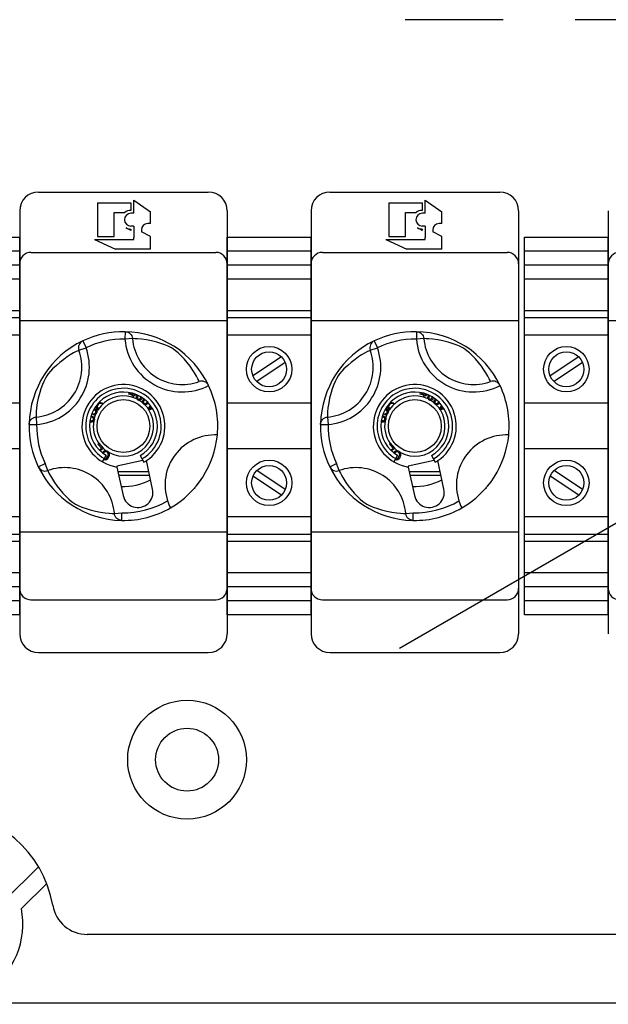
# Model space of a CAD drawing. Extents: x -272 to -56, y -69 to 241.
# Drawn here: x -205 to -188, y 180 to 208 of the extents above; entities that cross this region are included whole.
import ezdxf

# ---------------------------------------------------------------- set-up
doc = ezdxf.new("R2010")
doc.units = 0
doc.header["$MEASUREMENT"] = 0
doc.layers.get('0').update_dxf_attribs({"linetype": 'CONTINUOUS'})

# ---------------------------------------------------------------- blocks, each defined once
blk = doc.blocks.new('alçat')
at = {"linetype": 'Continuous'}
for p, q in [((76.12949, 258.19761), (107.31132, 276.20045)), ((79.09002, 276.17553), (76.29002, 276.17553)), ((83.95593, 276.17553), (81.15593, 276.17553)), ((65.79385, 271.24598), (70.65385, 271.24598)), ((68.52099, 271.01682), (68.99986, 270.68209)), ((68.52099, 270.63654), (68.52099, 271.01682)), ((74.13385, 271.24598), (78.99385, 271.24598)), ((76.86099, 270.63654), (76.86099, 271.01682)), ((76.86099, 271.01682), (77.33986, 270.68209)), ((67.47876, 270.93231), (67.47876, 269.97458)), ((67.47876, 270.93231), (68.43649, 270.93231)), ((68.43649, 270.93231), (68.43649, 270.72105)), ((75.81876, 270.93231), (76.77649, 270.93231)), ((75.81876, 270.93231), (75.81876, 269.97458)), ((76.77649, 270.93231), (76.77649, 270.72105)), ((65.25385, 270.70598), (65.25385, 258.60998)), ((67.95762, 270.65626), (68.26191, 270.65626)), ((67.95762, 269.97458), (67.95762, 270.65568)), ((68.52099, 270.63654), (68.43649, 270.63654)), ((68.99986, 270.34261), (68.99986, 270.68209)), ((71.19385, 270.70598), (71.19385, 258.60998)), ((73.59385, 270.70598), (73.59385, 258.60998)), ((76.29762, 270.65626), (76.60191, 270.65626)), ((76.29762, 269.97458), (76.29762, 270.65568)), ((76.86099, 270.63654), (76.77649, 270.63654)), ((77.33986, 270.34261), (77.33986, 270.68209)), ((79.53385, 270.70598), (79.53385, 258.60998)), ((82.10192, 270.70598), (82.10192, 258.60998)), ((68.43649, 270.14359), (68.30159, 270.22234)), ((68.52099, 270.27035), (68.43649, 270.27035)), ((68.43649, 270.18584), (68.43649, 270.14359)), ((68.52099, 270.27035), (68.52099, 269.94641)), ((68.73669, 270.15951), (68.73669, 270.10418)), ((68.99986, 270.34261), (68.91979, 270.34261)), ((76.77649, 270.14359), (76.64159, 270.22234)), ((76.86099, 270.27035), (76.77649, 270.27035)), ((76.77649, 270.18584), (76.77649, 270.14359)), ((76.86099, 270.27035), (76.86099, 269.94641)), ((77.07669, 270.15951), (77.07669, 270.10418)), ((77.33986, 270.34261), (77.25979, 270.34261)), ((62.85385, 269.94998), (65.25385, 269.94998)), ((65.25385, 259.14998), (65.25385, 269.94998)), ((65.25385, 269.94998), (65.25385, 259.14998)), ((67.39425, 269.89007), (67.99719, 269.60839)), ((67.39425, 269.89007), (68.52099, 269.89007)), ((67.47876, 269.97458), (67.95762, 269.97458)), ((68.52099, 269.89007), (68.52099, 269.94641)), ((68.99986, 269.97642), (68.73669, 270.10418)), ((68.99986, 269.60839), (68.99986, 269.97642)), ((71.19385, 259.14998), (71.19385, 269.94998)), ((71.19385, 269.94998), (73.59385, 269.94998)), ((73.59385, 269.94998), (73.59385, 259.14998)), ((73.59385, 259.14998), (73.59385, 269.94998)), ((75.73425, 269.89007), (76.86099, 269.89007)), ((75.73425, 269.89007), (76.33719, 269.60839)), ((75.81876, 269.97458), (76.29762, 269.97458)), ((76.86099, 269.89007), (76.86099, 269.94641)), ((77.33986, 269.97642), (77.07669, 270.10418)), ((77.33986, 269.60839), (77.33986, 269.97642)), ((79.70192, 269.94998), (82.10192, 269.94998)), ((79.70192, 259.14998), (79.70192, 269.94998)), ((82.10192, 259.14998), (82.10192, 269.94998)), ((82.10192, 269.94998), (82.10192, 259.14998)), ((68.99986, 269.60839), (67.99719, 269.60839)), ((77.33986, 269.60839), (76.33719, 269.60839)), ((65.25385, 269.54998), (62.85385, 269.54998)), ((65.57785, 269.51798), (70.86985, 269.51798)), ((73.59385, 269.54998), (71.19385, 269.54998)), ((73.91785, 269.51798), (79.20985, 269.51798)), ((82.10192, 269.54998), (79.70192, 269.54998)), ((65.25385, 269.14998), (62.85385, 269.14998)), ((73.59385, 269.14998), (71.19385, 269.14998)), ((82.10192, 269.14998), (79.70192, 269.14998)), ((65.25385, 268.74998), (62.85385, 268.74998)), ((73.59385, 268.74998), (71.19385, 268.74998)), ((82.10192, 268.74998), (79.70192, 268.74998)), ((65.25385, 267.89798), (65.25385, 262.92998)), ((73.59385, 267.89798), (73.59385, 262.92998)), ((82.10192, 267.89798), (82.10192, 262.92998)), ((65.25385, 267.84998), (62.85385, 267.84998)), ((65.25385, 267.64998), (62.85385, 267.64998)), ((73.59385, 267.84998), (71.19385, 267.84998)), ((73.59385, 267.64998), (71.19385, 267.64998)), ((82.10192, 267.84998), (79.70192, 267.84998)), ((82.10192, 267.64998), (79.70192, 267.64998)), ((65.25385, 267.57398), (71.19385, 267.57398)), ((73.59385, 267.57398), (79.53385, 267.57398)), ((82.10192, 267.57398), (88.04192, 267.57398)), ((65.25385, 267.14998), (62.85385, 267.14998)), ((68.27134, 267.24956), (68.26754, 267.03359)), ((73.59385, 267.14998), (71.19385, 267.14998)), ((76.61134, 267.24956), (76.60754, 267.03359)), ((82.10192, 267.14998), (79.70192, 267.14998)), ((66.94953, 266.71825), (67.15267, 266.79114)), ((67.05952, 266.98603), (67.15267, 266.79114)), ((68.4826, 267.05164), (68.26754, 267.03359)), ((75.28953, 266.71825), (75.49267, 266.79114)), ((75.39952, 266.98603), (75.49267, 266.79114)), ((76.8226, 267.05164), (76.60754, 267.03359)), ((72.746, 266.52992), (71.93076, 265.98644)), ((81.25407, 266.52992), (80.43883, 265.98644)), ((72.85694, 266.36351), (72.04169, 265.82003)), ((81.36501, 266.36351), (80.54976, 265.82003)), ((70.66015, 265.71378), (70.66321, 265.70735)), ((79.00015, 265.71378), (79.00321, 265.70735)), ((68.37697, 265.46179), (68.38463, 265.48964)), ((68.4843, 265.43219), (68.37697, 265.46179)), ((68.38463, 265.48964), (68.40357, 265.50522)), ((68.43525, 265.49871), (68.41445, 265.4814)), ((68.41445, 265.4814), (68.49195, 265.46004)), ((68.46795, 265.37295), (68.46943, 265.37834)), ((68.49829, 265.36456), (68.46795, 265.37295)), ((68.46943, 265.37834), (68.4843, 265.43219)), ((68.49195, 265.46004), (68.49815, 265.48247)), ((68.49947, 265.36883), (68.49829, 265.36456)), ((68.51464, 265.4238), (68.49947, 265.36883)), ((68.54809, 265.41458), (68.51464, 265.4238)), ((68.52821, 265.47309), (68.5223, 265.45165)), ((68.5223, 265.45165), (68.55575, 265.44243)), ((68.55575, 265.44243), (68.54809, 265.41458)), ((76.71697, 265.46179), (76.72463, 265.48964)), ((76.8243, 265.43219), (76.71697, 265.46179)), ((76.72463, 265.48964), (76.74357, 265.50522)), ((76.77525, 265.49871), (76.75445, 265.4814)), ((76.75445, 265.4814), (76.83195, 265.46004)), ((76.80795, 265.37295), (76.80943, 265.37834)), ((76.83829, 265.36456), (76.80795, 265.37295)), ((76.80943, 265.37834), (76.8243, 265.43219)), ((76.83195, 265.46004), (76.83815, 265.48247)), ((76.83947, 265.36883), (76.83829, 265.36456)), ((76.85464, 265.4238), (76.83947, 265.36883)), ((76.88809, 265.41458), (76.85464, 265.4238)), ((76.86821, 265.47309), (76.8623, 265.45165)), ((76.8623, 265.45165), (76.89575, 265.44243)), ((76.89575, 265.44243), (76.88809, 265.41458)), ((65.25385, 265.19998), (62.85385, 265.19998)), ((67.49385, 265.01216), (67.4257, 265.10472)), ((67.44498, 265.13148), (67.44499, 265.13146)), ((67.44499, 265.13146), (67.44515, 265.13171)), ((67.52088, 265.19872), (67.46299, 265.10828)), ((67.46299, 265.10828), (67.51332, 265.04254)), ((67.60262, 265.18204), (67.52088, 265.19872)), ((67.53087, 265.23157), (67.62349, 265.21461)), ((67.62349, 265.21461), (67.60262, 265.18204)), ((68.93196, 265.04503), (68.99774, 265.13809)), ((69.01674, 265.11222), (68.98787, 265.07357)), ((73.59385, 265.19998), (71.19385, 265.19998)), ((75.83385, 265.01216), (75.7657, 265.10472)), ((75.78498, 265.13148), (75.78499, 265.13146)), ((75.78499, 265.13146), (75.78515, 265.13171)), ((75.86088, 265.19872), (75.80299, 265.10828)), ((75.80299, 265.10828), (75.85332, 265.04254)), ((75.94262, 265.18204), (75.86088, 265.19872)), ((75.87087, 265.23157), (75.96349, 265.21461)), ((75.96349, 265.21461), (75.94262, 265.18204)), ((77.27196, 265.04503), (77.33774, 265.13809)), ((77.35674, 265.11222), (77.32787, 265.07357)), ((82.10192, 265.19998), (79.70192, 265.19998)), ((65.72219, 264.80873), (65.74023, 264.59367)), ((67.29718, 264.83802), (67.32299, 264.83571)), ((67.35353, 264.87678), (67.36359, 264.90685)), ((67.49422, 265.01273), (67.49385, 265.01216)), ((67.49852, 265.01945), (67.49422, 265.01273)), ((67.51332, 265.04254), (67.49852, 265.01945)), ((68.927, 265.03801), (68.93196, 265.04503)), ((68.94632, 265.00893), (68.927, 265.03801)), ((68.95473, 265.01074), (68.94632, 265.00893)), ((69.06629, 265.03482), (68.95473, 265.01074)), ((69.00302, 265.05075), (69.05019, 265.06178)), ((74.06219, 264.80873), (74.08023, 264.59367)), ((75.63718, 264.83802), (75.66299, 264.83571)), ((75.69353, 264.87678), (75.70359, 264.90685)), ((75.83422, 265.01273), (75.83385, 265.01216)), ((75.83852, 265.01945), (75.83422, 265.01273)), ((75.85332, 265.04254), (75.83852, 265.01945)), ((77.267, 265.03801), (77.27196, 265.04503)), ((77.28632, 265.00893), (77.267, 265.03801)), ((77.29473, 265.01074), (77.28632, 265.00893)), ((77.40629, 265.03482), (77.29473, 265.01074)), ((77.34302, 265.05075), (77.39019, 265.06178)), ((65.52385, 264.62509), (65.52375, 264.62399)), ((65.52427, 264.59747), (65.52751, 264.63113)), ((65.52427, 264.59747), (65.74023, 264.59367)), ((73.86385, 264.62509), (73.86375, 264.62399)), ((73.86427, 264.59747), (73.86751, 264.63113)), ((73.86427, 264.59747), (74.08023, 264.59367)), ((67.49487, 264.03626), (67.51578, 264.05486)), ((67.59972, 263.9185), (67.49487, 264.03626)), ((67.51578, 264.05486), (67.51751, 264.0564)), ((67.51751, 264.0564), (67.64494, 263.91326)), ((75.83487, 264.03626), (75.85578, 264.05486)), ((75.93972, 263.9185), (75.83487, 264.03626)), ((75.85578, 264.05486), (75.85751, 264.0564)), ((75.85751, 264.0564), (75.98494, 263.91326)), ((65.25385, 263.89998), (62.85385, 263.89998)), ((67.53675, 263.86246), (67.59972, 263.9185)), ((67.64234, 263.91095), (67.56128, 263.83879)), ((67.72929, 263.7132), (67.61939, 263.52725)), ((67.65635, 263.7878), (67.63177, 263.81274)), ((67.64494, 263.91326), (67.64234, 263.91095)), ((68.70124, 263.70329), (68.80733, 263.51513)), ((73.59385, 263.89998), (71.19385, 263.89998)), ((75.87675, 263.86246), (75.93972, 263.9185)), ((75.98234, 263.91095), (75.90128, 263.83879)), ((76.06929, 263.7132), (75.95939, 263.52725)), ((75.99635, 263.7878), (75.97177, 263.81274)), ((75.98494, 263.91326), (75.98234, 263.91095)), ((77.04124, 263.70329), (77.14733, 263.51513)), ((82.10192, 263.89998), (79.70192, 263.89998)), ((65.7878, 263.38565), (65.98268, 263.4788)), ((66.05558, 263.27566), (65.98268, 263.4788)), ((68.77895, 263.56545), (68.03122, 263.40284)), ((68.03122, 263.40284), (68.03688, 263.37678)), ((69.05908, 262.74217), (68.88115, 263.56038)), ((74.1278, 263.38565), (74.32268, 263.4788)), ((74.39558, 263.27566), (74.32268, 263.4788)), ((77.11895, 263.56545), (76.37122, 263.40284)), ((76.37122, 263.40284), (76.37688, 263.37678)), ((77.39908, 262.74217), (77.22115, 263.56038)), ((68.03688, 263.37678), (68.21482, 262.55857)), ((68.06359, 263.25398), (68.94778, 263.25398)), ((68.08708, 263.14598), (68.97127, 263.14598)), ((72.746, 262.57003), (71.93076, 263.11351)), ((72.85694, 262.73644), (72.04169, 263.27992)), ((76.37688, 263.37678), (76.55482, 262.55857)), ((76.40359, 263.25398), (77.28778, 263.25398)), ((76.42708, 263.14598), (77.31127, 263.14598)), ((81.25407, 262.57003), (80.43883, 263.11351)), ((81.36501, 262.73644), (80.54976, 263.27992)), ((65.25385, 261.20198), (65.25385, 262.92998)), ((73.59385, 261.20198), (73.59385, 262.92998)), ((82.10192, 261.20198), (82.10192, 262.92998)), ((67.96509, 262.04831), (68.18016, 262.06636)), ((68.17636, 261.85039), (68.18016, 262.06636)), ((76.30509, 262.04831), (76.52016, 262.06636)), ((76.51636, 261.85039), (76.52016, 262.06636)), ((65.25385, 261.94998), (62.85385, 261.94998)), ((68.17636, 261.85039), (68.14269, 261.85364)), ((68.14873, 261.84998), (68.14984, 261.84987)), ((73.59385, 261.94998), (71.19385, 261.94998)), ((76.51636, 261.85039), (76.48269, 261.85364)), ((76.48873, 261.84998), (76.48984, 261.84987)), ((82.10192, 261.94998), (79.70192, 261.94998)), ((65.25385, 261.44998), (62.85385, 261.44998)), ((65.25385, 261.52598), (71.19385, 261.52598)), ((73.59385, 261.44998), (71.19385, 261.44998)), ((73.59385, 261.52598), (79.53385, 261.52598)), ((82.10192, 261.44998), (79.70192, 261.44998)), ((65.25385, 261.24998), (62.85385, 261.24998)), ((73.59385, 261.24998), (71.19385, 261.24998)), ((82.10192, 261.24998), (79.70192, 261.24998)), ((65.25385, 260.34998), (62.85385, 260.34998)), ((73.59385, 260.34998), (71.19385, 260.34998)), ((82.10192, 260.34998), (79.70192, 260.34998)), ((65.25385, 259.94998), (62.85385, 259.94998)), ((73.59385, 259.94998), (71.19385, 259.94998)), ((82.10192, 259.94998), (79.70192, 259.94998)), ((65.25385, 259.54998), (62.85385, 259.54998)), ((65.57785, 259.58198), (70.86985, 259.58198)), ((73.59385, 259.54998), (71.19385, 259.54998)), ((73.91785, 259.58198), (79.20985, 259.58198)), ((82.10192, 259.54998), (79.70192, 259.54998)), ((65.25385, 259.14998), (62.85385, 259.14998)), ((73.59385, 259.14998), (71.19385, 259.14998)), ((82.10192, 259.14998), (79.70192, 259.14998)), ((65.79385, 258.06998), (70.65385, 258.06998)), ((74.13385, 258.06998), (78.99385, 258.06998)), ((64.82392, 250.97451), (65.79563, 251.94131)), ((66.02734, 251.46661), (65.30305, 250.74597)), ((118.62506, 250.00523), (67.18672, 250.00523)), ((63.47515, 248.04588), (123.30947, 248.04588))]:
    blk.add_line(p, q, dxfattribs=at)
at = {"linetype": 'Continuous', "flags": 128}
for points in [[(68.27134, 267.24956), (68.31069, 267.24523), (68.34859, 267.23378), (68.38377, 267.2156), (68.41503, 267.19129), (68.44133, 267.16167), (68.46178, 267.12775), (68.47569, 267.09065), (68.4826, 267.05164)], [(76.61134, 267.24956), (76.65069, 267.24523), (76.68859, 267.23378), (76.72377, 267.2156), (76.75503, 267.19129), (76.78133, 267.16167), (76.80178, 267.12775), (76.81569, 267.09065), (76.8226, 267.05164)], [(67.05952, 266.98603), (67.02552, 266.96575), (66.9958, 266.93959), (66.97136, 266.90844), (66.95301, 266.87335), (66.94139, 266.83548), (66.93687, 266.79613), (66.93962, 266.75661), (66.94953, 266.71825)], [(70.39212, 265.82429), (70.38023, 265.84918), (70.3551, 265.89988), (70.31472, 265.97545), (70.25708, 266.07364), (70.20047, 266.16168), (70.13076, 266.26064), (70.04661, 266.36895), (69.95979, 266.4705), (69.85744, 266.57781), (69.7899, 266.64135), (69.71398, 266.70434), (69.65609, 266.74575), (69.59518, 266.78349), (69.50203, 266.83134), (69.41131, 266.86998), (69.29159, 266.91328), (69.18021, 266.94749), (69.02312, 266.98748), (68.88502, 267.01472), (68.74237, 267.03523), (68.62933, 267.04572), (68.54763, 267.05003), (68.50388, 267.05132), (68.4826, 267.05164)], [(75.39952, 266.98603), (75.36552, 266.96575), (75.3358, 266.93959), (75.31136, 266.90844), (75.29301, 266.87335), (75.28139, 266.83548), (75.27687, 266.79613), (75.27962, 266.75661), (75.28953, 266.71825)], [(78.73212, 265.82429), (78.72023, 265.84918), (78.6951, 265.89988), (78.65472, 265.97545), (78.59708, 266.07364), (78.54047, 266.16168), (78.47076, 266.26064), (78.38661, 266.36895), (78.29979, 266.4705), (78.19744, 266.57781), (78.1299, 266.64135), (78.05398, 266.70434), (77.99609, 266.74575), (77.93518, 266.78349), (77.84203, 266.83134), (77.75131, 266.86998), (77.63159, 266.91328), (77.52021, 266.94749), (77.36312, 266.98748), (77.22502, 267.01472), (77.08237, 267.03523), (76.96933, 267.04572), (76.88763, 267.05003), (76.84388, 267.05132), (76.8226, 267.05164)], [(66.94953, 266.71825), (66.92464, 266.70636), (66.87394, 266.68123), (66.79838, 266.64085), (66.70019, 266.58321), (66.61214, 266.52659), (66.51318, 266.45688), (66.40487, 266.37274), (66.30332, 266.28592), (66.19602, 266.18357), (66.13247, 266.11602), (66.06948, 266.04011), (66.02807, 265.98222), (65.99034, 265.92131), (65.94249, 265.82816), (65.90385, 265.73744), (65.86054, 265.61772), (65.82633, 265.50634), (65.78634, 265.34925), (65.7591, 265.21114), (65.7386, 265.0685), (65.7281, 264.95545), (65.7238, 264.87376), (65.7225, 264.83), (65.72219, 264.80873)], [(75.28953, 266.71825), (75.26464, 266.70636), (75.21394, 266.68123), (75.13838, 266.64085), (75.04019, 266.58321), (74.95214, 266.52659), (74.85318, 266.45688), (74.74487, 266.37274), (74.64332, 266.28592), (74.53602, 266.18357), (74.47247, 266.11602), (74.40948, 266.04011), (74.36807, 265.98222), (74.33034, 265.92131), (74.28249, 265.82816), (74.24385, 265.73744), (74.20054, 265.61772), (74.16633, 265.50634), (74.12634, 265.34925), (74.0991, 265.21114), (74.0786, 265.0685), (74.0681, 264.95545), (74.0638, 264.87376), (74.0625, 264.83), (74.06219, 264.80873)], [(68.59423, 265.35098), (68.6022, 265.4112), (68.6136, 265.43615)], [(68.64286, 265.42097), (68.62519, 265.37945), (68.62299, 265.3633), (68.62546, 265.3472), (68.63277, 265.33268), (68.6452, 265.32224)], [(68.6452, 265.32224), (68.66068, 265.31737), (68.67686, 265.31898), (68.69177, 265.32555), (68.7042, 265.3361), (68.73096, 265.37526)], [(76.93423, 265.35098), (76.9422, 265.4112), (76.9536, 265.43615)], [(76.98286, 265.42097), (76.96519, 265.37945), (76.96299, 265.3633), (76.96546, 265.3472), (76.97277, 265.33268), (76.9852, 265.32224)], [(76.9852, 265.32224), (77.00068, 265.31737), (77.01686, 265.31898), (77.03177, 265.32555), (77.0442, 265.3361), (77.07096, 265.37526)], [(68.60349, 265.3261), (68.59709, 265.33959), (68.59423, 265.35098)], [(68.76785, 265.24497), (68.78931, 265.30188), (68.80567, 265.32298)], [(68.77114, 265.21853), (68.76803, 265.23319), (68.76785, 265.24497)], [(68.83097, 265.30172), (68.80446, 265.26561), (68.7986, 265.25036), (68.79734, 265.23408), (68.80121, 265.21827), (68.81094, 265.20523)], [(68.81094, 265.20523), (68.82494, 265.19697), (68.84108, 265.19488), (68.87164, 265.20536), (68.90704, 265.23777)], [(76.94349, 265.3261), (76.93709, 265.33959), (76.93423, 265.35098)], [(77.10785, 265.24497), (77.12931, 265.30188), (77.14567, 265.32298)], [(77.11114, 265.21853), (77.10803, 265.23319), (77.10785, 265.24497)], [(77.17097, 265.30172), (77.14446, 265.26561), (77.1386, 265.25036), (77.13734, 265.23408), (77.14121, 265.21827), (77.15094, 265.20523)], [(77.15094, 265.20523), (77.16494, 265.19697), (77.18108, 265.19488), (77.21164, 265.20536), (77.24704, 265.23777)], [(65.52751, 264.63113), (65.52859, 264.63682), (65.54004, 264.67472), (65.55823, 264.70989), (65.58254, 264.74116), (65.61215, 264.76745), (65.64608, 264.78791), (65.68317, 264.80182), (65.72219, 264.80873)], [(67.31786, 264.80401), (67.29417, 264.80571), (67.28758, 264.80341)], [(67.32299, 264.83571), (67.36895, 264.81198), (67.38206, 264.79623), (67.39034, 264.77749)], [(67.40595, 265.00079), (67.38464, 265.00641), (67.36587, 265.00251)], [(67.38606, 265.03858), (67.4021, 265.0375), (67.41995, 265.03111)], [(67.45414, 264.91827), (67.44175, 264.89888), (67.42773, 264.88567)], [(67.46421, 264.96161), (67.46212, 264.94058), (67.45414, 264.91827)], [(68.98787, 265.07357), (68.97272, 265.05398), (68.96025, 265.03905)], [(68.96025, 265.03905), (68.98408, 265.04603), (69.00302, 265.05075)], [(73.86751, 264.63113), (73.86859, 264.63682), (73.88004, 264.67472), (73.89823, 264.70989), (73.92254, 264.74116), (73.95215, 264.76745), (73.98608, 264.78791), (74.02317, 264.80182), (74.06219, 264.80873)], [(75.65786, 264.80401), (75.63417, 264.80571), (75.62758, 264.80341)], [(75.66299, 264.83571), (75.70895, 264.81198), (75.72206, 264.79623), (75.73034, 264.77749)], [(75.74595, 265.00079), (75.72464, 265.00641), (75.70587, 265.00251)], [(75.72606, 265.03858), (75.7421, 265.0375), (75.75995, 265.03111)], [(75.79414, 264.91827), (75.78175, 264.89888), (75.76773, 264.88567)], [(75.80421, 264.96161), (75.80212, 264.94058), (75.79414, 264.91827)], [(77.32787, 265.07357), (77.31272, 265.05398), (77.30025, 265.03905)], [(77.30025, 265.03905), (77.32408, 265.04603), (77.34302, 265.05075)], [(67.27214, 264.71612), (67.27694, 264.71231), (67.29431, 264.70601)], [(67.39097, 264.73856), (67.38336, 264.71694), (67.37325, 264.70158)], [(67.39034, 264.77749), (67.39306, 264.75878), (67.39097, 264.73856)], [(75.61214, 264.71612), (75.61694, 264.71231), (75.63431, 264.70601)], [(75.73097, 264.73856), (75.72336, 264.71694), (75.71325, 264.70158)], [(75.73034, 264.77749), (75.73306, 264.75878), (75.73097, 264.73856)], [(67.63177, 263.81274), (67.67768, 263.84276), (67.72048, 263.84775)], [(67.75454, 263.80487), (67.72619, 263.81569), (67.69596, 263.81387), (67.65635, 263.7878)], [(67.72048, 263.84775), (67.74799, 263.84083), (67.76722, 263.83122)], [(67.77083, 263.67138), (67.78855, 263.71003), (67.79246, 263.75208), (67.77912, 263.78247), (67.75454, 263.80487)], [(67.76722, 263.83122), (67.79523, 263.81016), (67.81133, 263.79081)], [(75.97177, 263.81274), (76.01768, 263.84276), (76.06048, 263.84775)], [(76.09454, 263.80487), (76.06619, 263.81569), (76.03596, 263.81387), (75.99635, 263.7878)], [(76.06048, 263.84775), (76.08799, 263.84083), (76.10722, 263.83122)], [(76.11083, 263.67138), (76.12855, 263.71003), (76.13246, 263.75208), (76.11912, 263.78247), (76.09454, 263.80487)], [(76.10722, 263.83122), (76.13523, 263.81016), (76.15133, 263.79081)], [(67.67353, 263.61885), (67.68457, 263.61509), (67.72519, 263.62418), (67.75082, 263.64501), (67.77083, 263.67138)], [(76.01353, 263.61885), (76.02457, 263.61509), (76.06519, 263.62418), (76.09082, 263.64501), (76.11083, 263.67138)], [(65.7878, 263.38565), (65.80808, 263.35165), (65.83423, 263.32193), (65.86538, 263.29748), (65.90048, 263.27914), (65.93834, 263.26751), (65.97769, 263.263), (66.01722, 263.26575), (66.05558, 263.27566)], [(66.05558, 263.27566), (66.06746, 263.25077), (66.09259, 263.20007), (66.13298, 263.1245), (66.19062, 263.02631), (66.24723, 262.93827), (66.31694, 262.83931), (66.40108, 262.731), (66.4879, 262.62945), (66.59025, 262.52214), (66.6578, 262.4586), (66.73372, 262.39561), (66.7916, 262.3542), (66.85252, 262.31646), (66.94566, 262.26861), (67.03639, 262.22998), (67.1561, 262.18667), (67.26749, 262.15246), (67.42458, 262.11247), (67.56268, 262.08523), (67.70532, 262.06472), (67.81837, 262.05423), (67.90007, 262.04992), (67.94382, 262.04863), (67.96509, 262.04831)], [(74.1278, 263.38565), (74.14808, 263.35165), (74.17423, 263.32193), (74.20538, 263.29748), (74.24048, 263.27914), (74.27834, 263.26751), (74.31769, 263.263), (74.35722, 263.26575), (74.39558, 263.27566)], [(74.39558, 263.27566), (74.40746, 263.25077), (74.43259, 263.20007), (74.47298, 263.1245), (74.53062, 263.02631), (74.58723, 262.93827), (74.65694, 262.83931), (74.74108, 262.731), (74.8279, 262.62945), (74.93025, 262.52214), (74.9978, 262.4586), (75.07372, 262.39561), (75.1316, 262.3542), (75.19252, 262.31646), (75.28566, 262.26861), (75.37639, 262.22998), (75.4961, 262.18667), (75.60749, 262.15246), (75.76458, 262.11247), (75.90268, 262.08523), (76.04532, 262.06472), (76.15837, 262.05423), (76.24007, 262.04992), (76.28382, 262.04863), (76.30509, 262.04831)], [(68.14269, 261.85364), (68.137, 261.85472), (68.0991, 261.86617), (68.06393, 261.88435), (68.03267, 261.90866), (68.00637, 261.93828), (67.98592, 261.97221), (67.972, 262.0093), (67.96509, 262.04831)], [(76.48269, 261.85364), (76.477, 261.85472), (76.4391, 261.86617), (76.40393, 261.88435), (76.37267, 261.90866), (76.34637, 261.93828), (76.32592, 261.97221), (76.312, 262.0093), (76.30509, 262.04831)]]:
    blk.add_lwpolyline(points, dxfattribs=at)
at = {"linetype": 'Continuous'}
for centre, radius in [((72.39385, 266.17498), 0.65), ((80.90192, 266.17498), 0.65), ((72.39385, 266.17498), 0.5), ((80.90192, 266.17498), 0.5), ((68.22385, 264.54998), 0.756), ((76.56385, 264.54998), 0.756), ((72.39385, 262.92498), 0.65), ((72.39385, 262.92498), 0.5), ((80.90192, 262.92498), 0.65), ((80.90192, 262.92498), 0.5), ((70.04512, 255.00463), 1.6998), ((70.04512, 255.00463), 0.89989)]:
    blk.add_circle(centre, radius, dxfattribs=at)
for centre, radius, start, end in [((65.79385, 270.70598), 0.54, 90, 180), ((70.65385, 270.70598), 0.54, 0, 90), ((74.13385, 270.70598), 0.54, 90, 180), ((78.99385, 270.70598), 0.54, 0, 90), ((68.43649, 270.45345), 0.2676, 90, 130.721048), ((76.77649, 270.45345), 0.2676, 90, 130.721048), ((68.43649, 270.45345), 0.1831, 90, 270), ((76.77649, 270.45345), 0.1831, 90, 270), ((68.43649, 270.45345), 0.2676, 239.727364, 270), ((68.91979, 270.15951), 0.1831, 90, 180), ((76.77649, 270.45345), 0.2676, 239.727364, 270), ((77.25979, 270.15951), 0.1831, 90, 180), ((65.57785, 269.19398), 0.324, 90, 180), ((70.86985, 269.19398), 0.324, 0, 90), ((73.91785, 269.19398), 0.324, 90, 180), ((79.20985, 269.19398), 0.324, 0, 90), ((82.42592, 269.19398), 0.324, 90, 180), ((68.22385, 264.54998), 2.7, 88.992136, 115.545724), ((68.22383, 264.54992), 2.70006, 25.568709, 88.991748), ((76.56385, 264.54998), 2.7, 88.992136, 115.545724), ((76.56383, 264.54992), 2.70006, 25.568709, 88.991748), ((68.22383, 264.54999), 2.69998, 115.54559, 178.655057), ((65.60252, 266.23485), 1.64695, 274.796541, 19.741319), ((68.22385, 264.54998), 2.484, 88.992136, 115.545724), ((69.90872, 267.17131), 1.64695, 184.796541, 297.265561), ((69.90872, 267.17131), 1.43113, 184.796541, 289.741319), ((76.56383, 264.54999), 2.69998, 115.54559, 178.655057), ((73.94252, 266.23485), 1.64695, 274.796541, 19.741319), ((76.56385, 264.54998), 2.484, 88.992136, 115.545724), ((78.24872, 267.17131), 1.64695, 184.796541, 297.265561), ((78.24872, 267.17131), 1.43113, 184.796541, 289.741319), ((65.60252, 266.23485), 1.43113, 274.796541, 19.741319), ((73.94252, 266.23485), 1.43113, 274.796541, 19.741319), ((68.22385, 264.54998), 1.188, 303.592616, 260.945244), ((70.46274, 265.61529), 0.22061, 26.517718, 108.670823), ((68.22385, 264.54998), 2.7, 354.578344, 25.38228), ((76.56385, 264.54998), 1.188, 303.592616, 260.945244), ((78.80274, 265.61529), 0.22061, 26.517718, 108.670823), ((76.56385, 264.54998), 2.7, 354.578344, 25.38228), ((68.22385, 264.54998), 1.08, 104.158171, 239.415694), ((68.22385, 264.54998), 0.972, 119.415694, 239.415694), ((68.22385, 264.54998), 0.864, 73.486453, 147.086827), ((68.22385, 264.54998), 0.972, 299.415694, 119.415694), ((68.22385, 264.54998), 1.08, 299.415694, 104.158171), ((68.22385, 264.54998), 0.864, 63.934228, 71.397132), ((76.56385, 264.54998), 1.08, 104.158171, 239.415694), ((76.56385, 264.54998), 0.972, 119.415694, 239.415694), ((76.56385, 264.54998), 0.864, 73.486453, 147.086827), ((76.56385, 264.54998), 0.972, 299.415694, 119.415694), ((76.56385, 264.54998), 1.08, 299.415694, 104.158171), ((76.56385, 264.54998), 0.864, 63.934228, 71.397132), ((68.66509, 265.36432), 0.07249, 211.818758, 243.477301), ((68.67336, 265.37458), 0.08541, 241.588778, 268.493905), ((68.66101, 265.39365), 0.10494, 275.521268, 341.286269), ((68.22385, 264.54998), 0.864, 50.695702, 58.824173), ((68.84129, 265.24261), 0.07417, 198.943226, 229.893313), ((68.84924, 265.24801), 0.08346, 228.107408, 255.58339), ((68.84253, 265.27134), 0.10511, 262.307473, 327.78902), ((68.22385, 264.54998), 0.864, 34.958228, 45.590413), ((77.00509, 265.36432), 0.07249, 211.818758, 243.477301), ((77.01336, 265.37458), 0.08541, 241.588778, 268.493905), ((77.00101, 265.39365), 0.10494, 275.521268, 341.286269), ((76.56385, 264.54998), 0.864, 50.695702, 58.824173), ((77.18129, 265.24261), 0.07417, 198.943226, 229.893313), ((77.18924, 265.24801), 0.08346, 228.107408, 255.58339), ((77.18253, 265.27134), 0.10511, 262.307473, 327.78902), ((76.56385, 264.54998), 0.864, 34.958228, 45.590413), ((67.31238, 264.75058), 0.05371, 352.542396, 84.148263), ((67.38257, 264.94851), 0.07739, 247.958764, 305.705256), ((67.38529, 264.95323), 0.05121, 244.933423, 332.833914), ((68.22385, 264.54998), 0.864, 157.136536, 164.732154), ((67.38397, 264.95324), 0.05238, 333.485117, 65.191711), ((67.38519, 264.96014), 0.07903, 1.067424, 63.911248), ((68.22385, 264.54998), 0.864, 147.615913, 151.547791), ((68.22385, 264.54998), 0.864, 241.481115, 32.228259), ((75.65238, 264.75058), 0.05371, 352.542396, 84.148263), ((75.72257, 264.94851), 0.07739, 247.958764, 305.705256), ((75.72529, 264.95323), 0.05121, 244.933423, 332.833914), ((76.56385, 264.54998), 0.864, 157.136536, 164.732154), ((75.72397, 264.95324), 0.05238, 333.485117, 65.191711), ((75.72519, 264.96014), 0.07903, 1.067424, 63.911248), ((76.56385, 264.54998), 0.864, 147.615913, 151.547791), ((76.56385, 264.54998), 0.864, 241.481115, 32.228259), ((68.22385, 264.54998), 2.7, 178.992136, 205.545724), ((68.22385, 264.54998), 2.484, 178.992136, 205.545724), ((67.3002, 264.77134), 0.10101, 249.695337, 316.323231), ((67.31198, 264.75893), 0.0558, 251.535163, 344.062092), ((68.22385, 264.54998), 0.864, 169.893961, 214.963151), ((76.56385, 264.54998), 2.7, 178.992136, 205.545724), ((76.56385, 264.54998), 2.484, 178.992136, 205.545724), ((75.6402, 264.77134), 0.10101, 249.695337, 316.323231), ((75.65198, 264.75893), 0.0558, 251.535163, 344.062092), ((76.56385, 264.54998), 0.864, 169.893961, 214.963151), ((70.84518, 262.8651), 1.43131, 87.333366, 198.476437), ((68.22345, 264.55031), 2.70049, 299.975149, 354.53411), ((79.18518, 262.8651), 1.43131, 87.333366, 198.476437), ((76.56345, 264.55031), 2.70049, 299.975149, 354.53411), ((68.22385, 264.54998), 0.864, 227.698019, 234.366234), ((67.68798, 263.73105), 0.13707, 325.471802, 25.851021), ((76.56385, 264.54998), 0.864, 227.698019, 234.366234), ((76.02798, 263.73105), 0.13707, 325.471802, 25.851021), ((67.69738, 263.69831), 0.11286, 249.567027, 336.523907), ((68.22385, 264.54998), 1.188, 299.415694, 303.592616), ((76.03738, 263.69831), 0.11286, 249.567027, 336.523907), ((76.56385, 264.54998), 1.188, 299.415694, 303.592616), ((68.22383, 264.54996), 2.69998, 205.54559, 268.655057), ((66.53898, 261.92865), 1.43113, 4.796541, 109.741319), ((76.56383, 264.54996), 2.69998, 205.54559, 268.655057), ((74.87898, 261.92865), 1.43113, 4.796541, 109.741319), ((68.22385, 264.54998), 1.728, 267.791418, 296.746442), ((76.56385, 264.54998), 1.728, 267.791418, 296.746442), ((68.63695, 262.65037), 0.432, 192.26893, 12.26893), ((70.29651, 262.56107), 0.20793, 95.702129, 98.763009), ((76.97695, 262.65037), 0.432, 192.26893, 12.26893), ((78.63651, 262.56107), 0.20793, 95.702129, 98.763009), ((68.22385, 264.54998), 2.484, 268.992136, 300.582205), ((70.13182, 262.5665), 0.66256, 193.529073, 212.445654), ((76.56385, 264.54998), 2.484, 268.992136, 300.582205), ((78.47182, 262.5665), 0.66256, 193.529073, 212.445654), ((68.22385, 264.54998), 2.7, 268.992136, 299.971456), ((76.56385, 264.54998), 2.7, 268.992136, 299.971456), ((65.57785, 259.90598), 0.324, 180, 270), ((70.86985, 259.90598), 0.324, 270, 0), ((73.91785, 259.90598), 0.324, 180, 270), ((79.20985, 259.90598), 0.324, 270, 0), ((82.42592, 259.90598), 0.324, 180, 270), ((65.79385, 258.60998), 0.54, 180, 270), ((70.65385, 258.60998), 0.54, 270, 0), ((74.13385, 258.60998), 0.54, 180, 270), ((78.99385, 258.60998), 0.54, 270, 0), ((63.04596, 250.3052), 3.19962, 9.594068, 170.405932), ((63.04596, 250.3052), 2.29972, 168.950045, 11.049955), ((67.18672, 251.00511), 0.99988, 189.594068, 270)]:
    blk.add_arc(centre, radius, start, end, dxfattribs=at)

msp = doc.modelspace()

# ---------------------------------------------------------------- block references
msp.add_blockref('alçat', (-270.032, -67.996))

doc.saveas('drawing.dxf')
